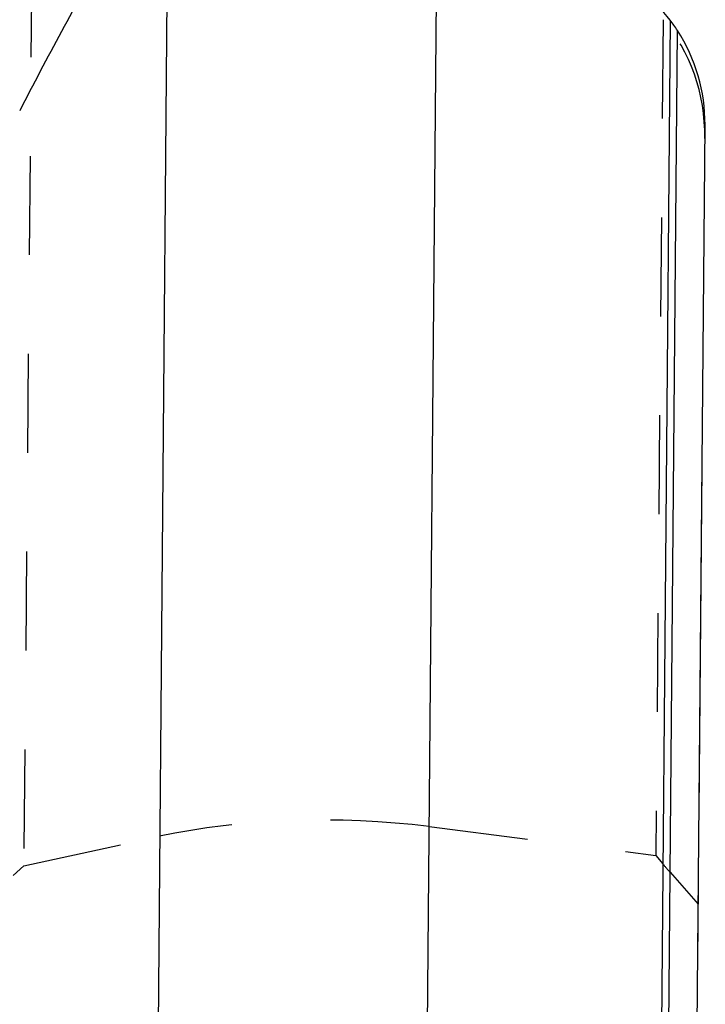
# Model space of a CAD drawing. Units: millimetres. Extents: x 0 to 420, y 0 to 297.
# Drawn here: x 148 to 164, y 153 to 176 of the extents above; entities that cross this region are included whole.
import ezdxf

# ---------------------------------------------------------------- set-up
doc = ezdxf.new("R2010")
doc.units = ezdxf.units.MM
doc.header["$LTSCALE"] = 23.1
doc.linetypes.add('CENTER', pattern=[0.6, 0.375, -0.075, 0.075, -0.075])
doc.linetypes.add('HIDDEN', pattern=[0.2, 0.1, -0.1])
for name, color, linetype in [('607370406-000_CL', 7, 'CONTINUOUS'), ('607370406-000_HL', 7, 'CONTINUOUS'), ('INSERT_DESIGN', 7, 'CONTINUOUS')]:
    doc.layers.add(name, color=color, linetype=linetype)

msp = doc.modelspace()

# ---------------------------------------------------------------- linework, layer by layer
at = {"layer": '607370406-000_CL', "color": 9, "linetype": 'CONTINUOUS'}
for p, q in [((151.2374, 177.9839), (150.6559, 111.3506)), ((156.9452, 111.0145), (157.5294, 177.9628)), ((162.9761, 176.4247), (162.412, 111.79)), ((162.5836, 111.9835), (163.1438, 176.1865))]:
    msp.add_line(p, q, dxfattribs=at)
at = {"layer": '607370406-000_CL', "color": 7, "linetype": 'CONTINUOUS'}
msp.add_line((163.0973, 94.8306), (163.7879, 173.9764), dxfattribs=at)
msp.add_arc((159.8897, 174.0719), 3.8808, 33.01703, 37.31852, dxfattribs=at)
for centre, major_axis, ratio, start_param, end_param in [((318.0024, 139.9808), (178.3686, -2.4201), 0.6166418, 2.8107199, 2.8462644), ((159.788, 173.9972), (2.7278, 2.9362), 0.9964579, -0.8291291, -0.2449395)]:
    msp.add_ellipse(centre, major_axis=major_axis, ratio=ratio, start_param=start_param, end_param=end_param, dxfattribs=at)
msp.add_open_spline([(162.9761, 176.4247), (162.7881, 176.6712), (162.354, 177.1188), (161.571, 177.6188), (160.6999, 177.9202), (160.0906, 177.9838), (159.788, 177.983)], degree=3, knots=[0, 0, 0, 0, 0.2533607, 0.5041262, 0.7526601, 1, 1, 1, 1], dxfattribs=at)
at = {"layer": '607370406-000_HL', "color": 6, "linetype": 'HIDDEN'}
for p, q in [((148.0714, 177.8735), (147.8863, 156.6732)), ((162.8094, 176.4383), (162.6391, 156.9195)), ((157.3517, 157.5916), (162.6391, 156.9195)), ((147.8863, 156.6732), (151.0574, 157.3654)), ((162.6391, 156.9195), (162.8041, 156.7208)), ((147.8863, 156.6732), (147.6344, 156.4523)), ((162.9723, 156.5243), (163.6291, 155.7787))]:
    msp.add_line(p, q, dxfattribs=at)
for centre, major_axis, ratio, start_param, end_param in [((159.7826, 173.3846), (1.6886, 4.0299), 0.90055, -1.144666, -0.4219318), ((155.0115, 155.0158), (7.4997, -0.0654), 0.3639702, 1.2566371, 2.1293017), ((163.1133, 156.7354), (-0.9732, 1.1215), 0.1650759, 1.4414049, 1.6159378)]:
    msp.add_ellipse(centre, major_axis=major_axis, ratio=ratio, start_param=start_param, end_param=end_param, dxfattribs=at)
at = {"layer": 'INSERT_DESIGN', "color": 6, "linetype": 'CENTER'}
msp.add_line((163.1642, 102.4994), (163.7183, 165.9969), dxfattribs=at)

doc.saveas('drawing.dxf')
